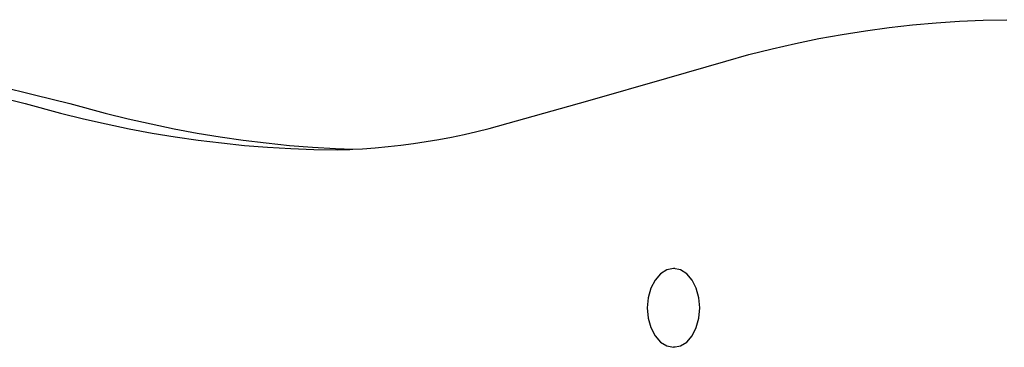
# Model space of a CAD drawing. Units: millimetres. Extents: x -439 to 798, y -909 to 448.
# Drawn here: x 109 to 134, y -503 to -495 of the extents above; entities that cross this region are included whole.
import ezdxf

# ---------------------------------------------------------------- set-up
doc = ezdxf.new("R2010")
doc.units = ezdxf.units.MM

# ---------------------------------------------------------------- blocks, each defined once
blk = doc.blocks.new('0210')
for p, q in [((125.22, -29.931), (125.377, -29.834)), ((125.377, -29.834), (125.546, -29.8)), ((125.546, -29.8), (125.716, -29.834)), ((125.576, -29.8), (125.546, -29.8)), ((125.716, -29.834), (125.873, -29.931)), ((124.981, -30.289), (125.085, -30.087)), ((125.085, -30.087), (125.22, -29.931)), ((125.873, -29.931), (126.008, -30.087)), ((126.008, -30.087), (126.112, -30.289)), ((124.915, -30.525), (124.981, -30.289)), ((126.112, -30.289), (126.177, -30.525)), ((124.893, -30.779), (124.915, -30.525)), ((126.177, -30.525), (126.2, -30.779)), ((124.915, -31.032), (124.893, -30.779)), ((126.2, -30.779), (126.177, -31.032)), ((124.981, -31.268), (124.915, -31.032)), ((126.177, -31.032), (126.112, -31.268)), ((125.085, -31.47), (124.981, -31.268)), ((126.112, -31.268), (126.008, -31.47)), ((125.22, -31.626), (125.085, -31.47)), ((126.008, -31.47), (125.873, -31.626)), ((125.377, -31.723), (125.22, -31.626)), ((125.546, -31.757), (125.377, -31.723)), ((125.716, -31.723), (125.546, -31.757)), ((125.576, -31.757), (125.546, -31.757)), ((125.873, -31.626), (125.716, -31.723)), ((114.874, -34.816), (115.449, -34.77)), ((115.449, -34.77), (116.025, -34.735)), ((115.989, -34.816), (116.564, -34.77)), ((116.025, -34.735), (116.601, -34.713)), ((116.564, -34.77), (117.14, -34.735)), ((116.601, -34.713), (117.178, -34.703)), ((117.14, -34.735), (117.572, -34.719)), ((117.178, -34.703), (117.495, -34.714)), ((117.495, -34.714), (117.572, -34.719)), ((117.572, -34.719), (117.811, -34.732)), ((117.811, -34.732), (118.128, -34.756)), ((118.128, -34.756), (118.444, -34.785)), ((113.151, -35.028), (113.725, -34.945)), ((113.725, -34.945), (114.299, -34.875)), ((114.266, -35.028), (114.839, -34.945)), ((114.299, -34.875), (114.874, -34.816)), ((114.839, -34.945), (115.414, -34.875)), ((115.414, -34.875), (115.989, -34.816)), ((118.444, -34.785), (118.761, -34.821)), ((118.761, -34.821), (119.076, -34.862)), ((119.076, -34.862), (119.392, -34.91)), ((119.392, -34.91), (119.707, -34.964)), ((119.707, -34.964), (120.021, -35.023)), ((111.436, -35.347), (112.006, -35.229)), ((112.006, -35.229), (112.578, -35.122)), ((112.55, -35.347), (113.121, -35.229)), ((112.578, -35.122), (113.151, -35.028)), ((113.121, -35.229), (113.693, -35.122)), ((113.693, -35.122), (114.266, -35.028)), ((120.021, -35.023), (120.335, -35.089)), ((120.335, -35.089), (120.649, -35.16)), ((120.649, -35.16), (120.962, -35.237)), ((120.962, -35.237), (123.414, -35.921)), ((110.298, -35.62), (110.866, -35.478)), ((110.866, -35.478), (111.436, -35.347)), ((111.412, -35.62), (111.981, -35.478)), ((111.981, -35.478), (112.55, -35.347)), ((109.418, -35.853), (110.298, -35.62)), ((110.532, -35.853), (111.412, -35.62)), ((108.536, -36.074), (109.418, -35.853)), ((109.651, -36.074), (110.532, -35.853)), ((123.414, -35.921), (125.375, -36.483)), ((108.769, -36.285), (109.651, -36.074)), ((125.375, -36.483), (126.844, -36.912)), ((126.844, -36.912), (127.42, -37.071)), ((127.42, -37.071), (127.998, -37.216)), ((127.998, -37.216), (128.577, -37.349)), ((128.577, -37.349), (129.158, -37.468)), ((129.158, -37.468), (129.739, -37.573)), ((129.739, -37.573), (130.322, -37.665)), ((130.322, -37.665), (130.906, -37.744)), ((130.906, -37.744), (131.49, -37.81)), ((131.49, -37.81), (132.075, -37.862)), ((132.075, -37.862), (132.66, -37.901)), ((132.66, -37.901), (133.246, -37.926)), ((133.246, -37.926), (133.832, -37.938))]:
    blk.add_line(p, q)

msp = doc.modelspace()

# ---------------------------------------------------------------- block references
at = {"xscale": -1, "rotation": 180}
msp.add_blockref('0210', (0, -532.757), dxfattribs=at)

doc.saveas('drawing.dxf')
